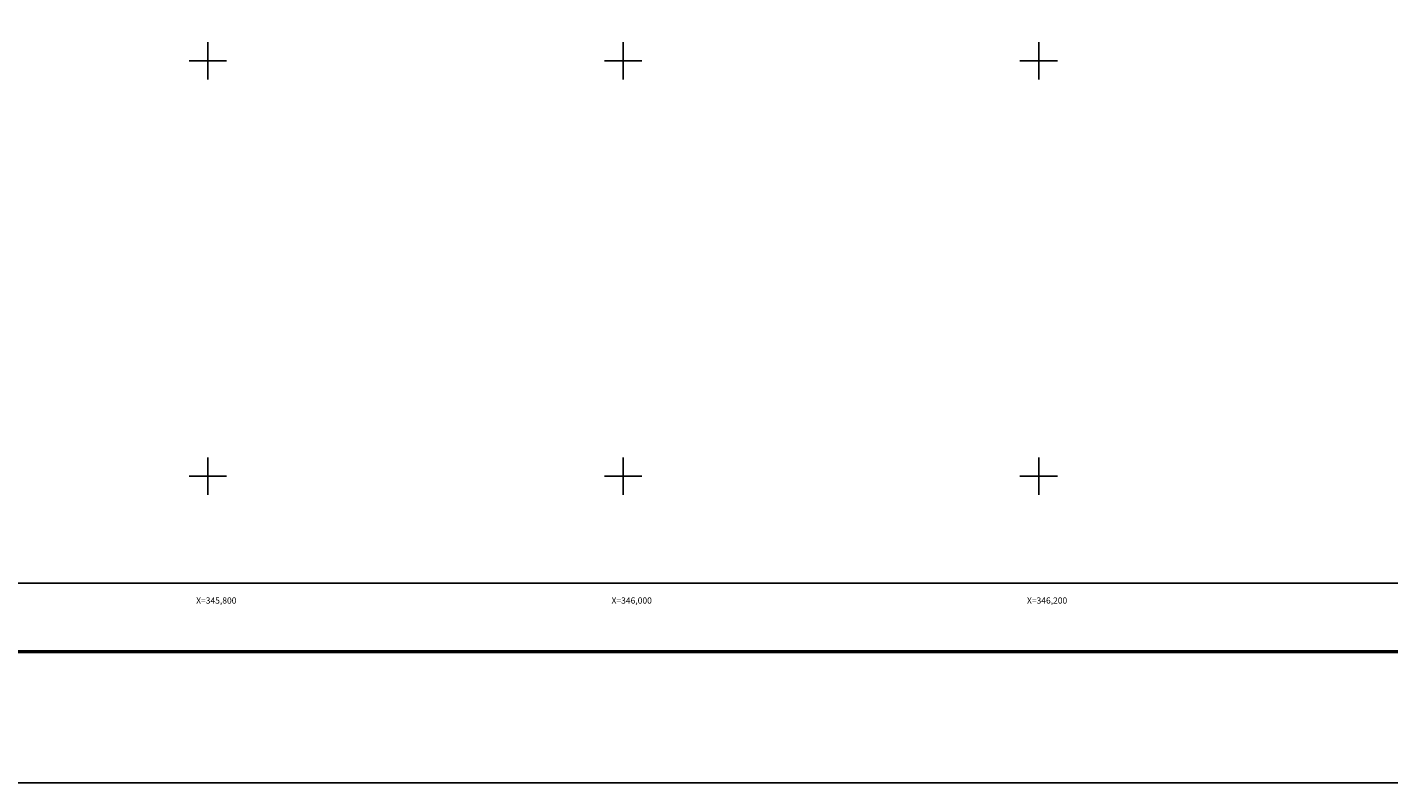
# Model space of a CAD drawing. Units: inches. Extents: x 345076 to 347476, y 3292652 to 3294452.
# Drawn here: x 345713 to 346369, y 3292652 to 3293016 of the extents above; entities that cross this region are included whole.
import ezdxf
from ezdxf.enums import TextEntityAlignment as Align

# ---------------------------------------------------------------- set-up
doc = ezdxf.new("R2010")
doc.units = ezdxf.units.IN
doc.header["$MEASUREMENT"] = 0
for name, color, linetype in [('130BD12', 7, 'Continuous'), ('CVL_RET_TX', 2, 'Continuous'), ('CVL_RETUTM', 8, 'Continuous'), ('MARGEN', 7, 'Continuous')]:
    doc.layers.add(name, color=color, linetype=linetype)
doc.styles.add('MONOTXT4', font='MONOTXT4.shx')

msp = doc.modelspace()

# ---------------------------------------------------------------- linework, layer by layer
msp.add_line((345140.76, 3292715.43), (347392.61, 3292715.43))
at = {"color": 7}
msp.add_lwpolyline([(347000, 3292748.45), (345200, 3292748.45), (345200, 3294348.45), (347000, 3294348.45)], close=True, dxfattribs=at)
msp.add_lwpolyline([(347000, 3292748.45), (345200, 3292748.45), (345200, 3294348.45), (347000, 3294348.45)], close=True, dxfattribs=at)
msp.add_lwpolyline([(347000, 3292748.45), (345200, 3292748.45), (345200, 3294348.45), (347000, 3294348.45)], close=True, dxfattribs=at)
msp.add_lwpolyline([(347000, 3292748.45), (345200, 3292748.45), (345200, 3294348.45), (347000, 3294348.45)], close=True, dxfattribs=at)
msp.add_lwpolyline([(347000, 3292748.45), (345200, 3292748.45), (345200, 3294348.45), (347000, 3294348.45)], close=True, dxfattribs=at)
msp.add_lwpolyline([(347000, 3292748.45), (345200, 3292748.45), (345200, 3294348.45), (347000, 3294348.45)], close=True, dxfattribs=at)
msp.add_lwpolyline([(347000, 3292748.45), (345200, 3292748.45), (345200, 3294348.45), (347000, 3294348.45)], close=True, dxfattribs=at)
msp.add_lwpolyline([(347000, 3292748.45), (345200, 3292748.45), (345200, 3294348.45), (347000, 3294348.45)], close=True, dxfattribs=at)
msp.add_lwpolyline([(347000, 3292748.45), (345200, 3292748.45), (345200, 3294348.45), (347000, 3294348.45)], close=True, dxfattribs=at)
at = {"layer": '130BD12', "color": 7, "linetype": 'Continuous', "lineweight": 25}
msp.add_lwpolyline([(347000, 3292748.45), (345200, 3292748.45), (345200, 3294348.45), (347000, 3294348.45)], close=True, dxfattribs=at)
at = {"layer": 'CVL_RETUTM', "color": 7, "linetype": 'Continuous'}
for p, q in [((345800, 3293009), (345800, 3292991)), ((346000, 3293009), (346000, 3292991)), ((346200, 3293009), (346200, 3292991)), ((345791, 3293000), (345809, 3293000)), ((345991, 3293000), (346009, 3293000)), ((346191, 3293000), (346209, 3293000)), ((345800, 3292809), (345800, 3292791)), ((346000, 3292809), (346000, 3292791)), ((346200, 3292809), (346200, 3292791)), ((345791, 3292800), (345809, 3292800)), ((345991, 3292800), (346009, 3292800)), ((346191, 3292800), (346209, 3292800))]:
    msp.add_line(p, q, dxfattribs=at)
at = {"layer": 'MARGEN', "color": 255, "linetype": 'Continuous', "elevation": 2.32}
msp.add_lwpolyline([(345075.8, 3294452.33), (347475.8, 3294452.33), (347475.8, 3292652.33), (345075.8, 3292652.33)], close=True, dxfattribs=at)
at = {"layer": 'MARGEN', "color": 7, "linetype": 'Continuous'}
msp.add_lwpolyline([(345200, 3294348.45), (347000, 3294348.45), (347000, 3292748.45), (345200, 3292748.45)], close=True, dxfattribs=at)
at = {"layer": 'MARGEN', "color": 7, "linetype": 'Continuous', "const_width": 1.6}
msp.add_lwpolyline([(345140.76, 3292715.43), (347392.61, 3292715.43)], dxfattribs=at)

# ---------------------------------------------------------------- texts
at = {"layer": 'CVL_RET_TX', "color": 7, "style": 'MONOTXT4'}
for s, p in [('X=345,800', (345813.75, 3292740.1)), ('X=346,000', (346013.75, 3292740.1)), ('X=346,200', (346213.75, 3292740.1))]:
    msp.add_text(s, height=3, dxfattribs=at).set_placement(p, align=Align.MIDDLE_RIGHT)

doc.saveas('drawing.dxf')
